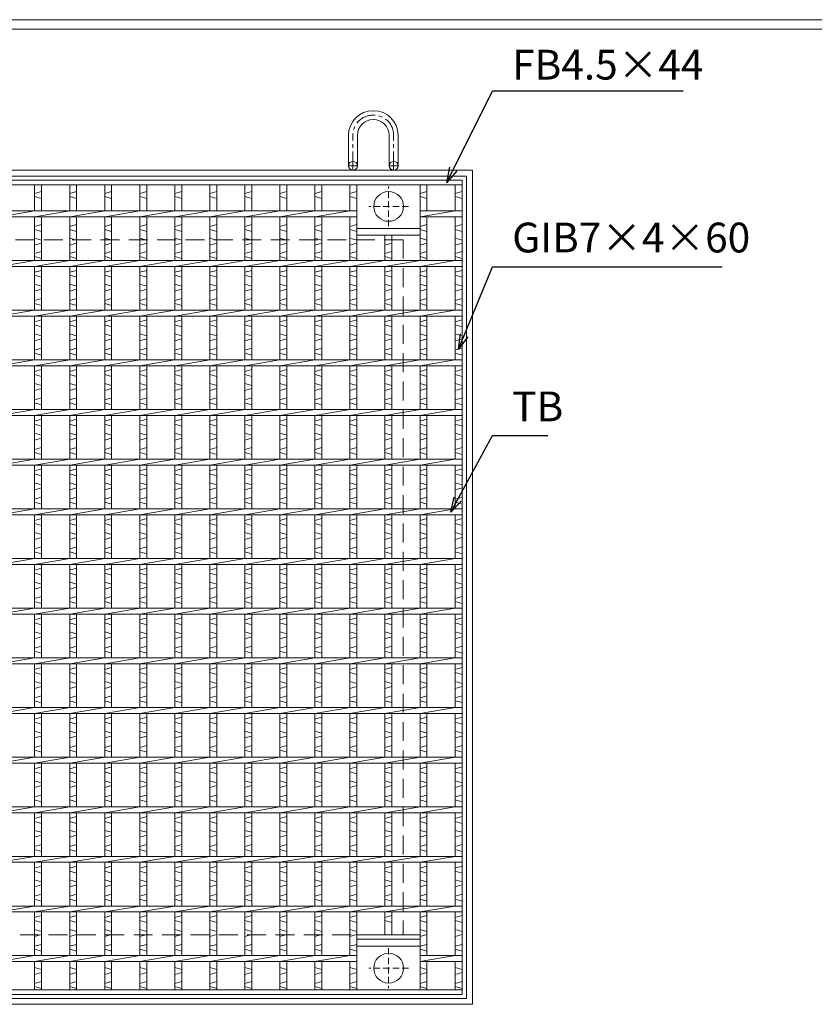
# Model space of a CAD drawing. Units: millimetres. Extents: x -180 to 2610, y -195 to 1778.
# Drawn here: x 621 to 1421, y 786 to 1778 of the extents above; entities that cross this region are included whole.
import ezdxf

# ---------------------------------------------------------------- set-up
doc = ezdxf.new("R2010")
doc.units = ezdxf.units.MM
doc.linetypes.add('CENTER', pattern=[10, 6.25, -1.25, 1.25, -1.25])
doc.linetypes.add('HIDDEN', pattern=[9.525, 6.35, -3.175])
for name, color, linetype, lineweight in [('エンボス', 4, 'Continuous', 5), ('中心線', 1, 'HIDDEN', 13), ('受け枠', 3, 'Continuous', 9), ('寸法線', 2, 'Continuous', 9), ('本体', 7, 'Continuous', 13), ('枠寸法', 31, 'Continuous', 9)]:
    doc.layers.add(name, color=color, linetype=linetype, lineweight=lineweight)
doc.layers.add('外枠', color=7, linetype='Continuous')
doc.dimstyles.new('ISO-25', dxfattribs={"dimscale": 10, "dimtxt": 3, "dimasz": 1.5, "dimexe": 1.5, "dimexo": 2, "dimgap": 0.5, "dimtad": 1, "dimdsep": 46, "dimtxsty": 'Standard', "dimblk": 'OPEN30', "dimcen": 2.5, "dimadec": 0, "dimazin": 0, "dimtfac": 1, "dimtmove": 0, "dimatfit": 0, "dimldrblk": 'OPEN30', "dimfxl": 1, "dimarcsym": 0})

# ---------------------------------------------------------------- blocks, each defined once
blk = doc.blocks.new('_Open30')
at = {"color": 0, "linetype": 'ByBlock', "lineweight": -2}
for p, q in [((-1, 0.268), (0, 0)), ((0, 0), (-1, -0.268)), ((0, 0), (-1, 0))]:
    blk.add_line(p, q, dxfattribs=at)
blk = doc.blocks.new('丸穴φ30')
at = {"layer": '中心線'}
for p, q in [((0, -20), (0, 20)), ((-20, 0), (20, 0))]:
    blk.add_line(p, q, dxfattribs=at)
at = {"layer": '本体', "ltscale": 3}
blk.add_circle((0, 0), 15, dxfattribs=at)
blk = doc.blocks.new('*U81')
at = {"layer": 'エンボス', "linetype": 'Continuous'}
for p, q in [((-10.65, 398.57), (-17.65, 396.57)), ((-17.65, 393.57), (-10.65, 391.57)), ((-10.65, 365.5), (-17.65, 363.5)), ((-17.65, 360.5), (-10.65, 358.5)), ((-17.65, 351.5), (-10.65, 349.5)), ((-10.65, 346.5), (-17.65, 344.5)), ((-10.65, 338.29), (-17.65, 336.29)), ((-17.65, 333.29), (-10.65, 331.29)), ((-10.65, 319.22), (-17.65, 317.22)), ((-17.65, 314.22), (-10.65, 312.22)), ((-17.65, 305.22), (-10.65, 303.22)), ((-10.65, 300.22), (-17.65, 298.22)), ((-10.65, 290.8), (-17.65, 288.8)), ((-17.65, 285.8), (-10.65, 283.8)), ((-10.65, 269.22), (-17.65, 267.22)), ((-17.65, 264.22), (-10.65, 262.22)), ((-17.65, 255.22), (-10.65, 253.22)), ((-10.65, 250.22), (-17.65, 248.22)), ((-10.65, 240.8), (-17.65, 238.8)), ((-17.65, 235.8), (-10.65, 233.8)), ((-10.65, 219.22), (-17.65, 217.22)), ((-17.65, 214.22), (-10.65, 212.22)), ((-17.65, 205.22), (-10.65, 203.22)), ((-10.65, 200.22), (-17.65, 198.22)), ((-10.65, 190.8), (-17.65, 188.8)), ((-17.65, 185.8), (-10.65, 183.8)), ((-10.65, 169.22), (-17.65, 167.22)), ((-17.65, 164.22), (-10.65, 162.22)), ((-17.65, 155.22), (-10.65, 153.22)), ((-10.65, 150.22), (-17.65, 148.22)), ((-10.65, 140.8), (-17.65, 138.8)), ((-17.65, 135.8), (-10.65, 133.8)), ((-10.65, 119.22), (-17.65, 117.22)), ((-17.65, 114.22), (-10.65, 112.22)), ((-17.65, 105.22), (-10.65, 103.22)), ((-10.65, 100.22), (-17.65, 98.22)), ((-10.65, 90.8), (-17.65, 88.8)), ((-17.65, 85.8), (-10.65, 83.8)), ((-10.65, 69.22), (-17.65, 67.22)), ((-17.65, 64.22), (-10.65, 62.22)), ((-17.65, 55.22), (-10.65, 53.22)), ((-10.65, 50.22), (-17.65, 48.22)), ((-10.65, 40.8), (-17.65, 38.8)), ((-17.65, 35.8), (-10.65, 33.8)), ((-10.65, 19.22), (-17.65, 17.22)), ((-17.65, 14.22), (-10.65, 12.22)), ((-17.65, 5.22), (-10.65, 3.22)), ((-10.65, 0.22), (-17.65, -1.78)), ((-10.65, -9.2), (-17.65, -11.2)), ((-17.65, -14.2), (-10.65, -16.2)), ((-10.65, -30.78), (-17.65, -32.78)), ((-17.65, -35.78), (-10.65, -37.78)), ((-17.65, -44.78), (-10.65, -46.78)), ((-10.65, -49.78), (-17.65, -51.78)), ((-10.65, -59.2), (-17.65, -61.2)), ((-17.65, -64.2), (-10.65, -66.2)), ((-10.65, -80.78), (-17.65, -82.78)), ((-17.65, -85.78), (-10.65, -87.78)), ((-17.65, -94.78), (-10.65, -96.78)), ((-10.65, -99.78), (-17.65, -101.78)), ((-10.65, -109.2), (-17.65, -111.2)), ((-17.65, -114.2), (-10.65, -116.2)), ((-10.65, -130.78), (-17.65, -132.78)), ((-17.65, -135.78), (-10.65, -137.78)), ((-17.65, -144.78), (-10.65, -146.78)), ((-10.65, -149.78), (-17.65, -151.78)), ((-10.65, -159.2), (-17.65, -161.2)), ((-17.65, -164.2), (-10.65, -166.2)), ((-10.65, -180.78), (-17.65, -182.78)), ((-17.65, -185.78), (-10.65, -187.78)), ((-17.65, -194.78), (-10.65, -196.78)), ((-10.65, -199.78), (-17.65, -201.78)), ((-10.65, -209.2), (-17.65, -211.2)), ((-17.65, -214.2), (-10.65, -216.2)), ((-10.65, -230.78), (-17.65, -232.78)), ((-17.65, -235.78), (-10.65, -237.78)), ((-17.65, -244.78), (-10.65, -246.78)), ((-10.65, -249.78), (-17.65, -251.78)), ((-10.65, -259.2), (-17.65, -261.2)), ((-17.65, -264.2), (-10.65, -266.2)), ((-10.65, -280.78), (-17.65, -282.78)), ((-17.65, -285.78), (-10.65, -287.78)), ((-17.65, -294.78), (-10.65, -296.78)), ((-10.65, -299.78), (-17.65, -301.78)), ((-10.65, -309.2), (-17.65, -311.2)), ((-17.65, -314.2), (-10.65, -316.2)), ((-10.65, -330.65), (-17.65, -332.65)), ((-17.65, -335.65), (-10.65, -337.65)), ((-17.65, -344.65), (-10.65, -346.65)), ((-10.65, -349.65), (-17.65, -351.65)), ((-10.65, -359.6), (-17.65, -361.6)), ((-17.65, -364.6), (-10.65, -366.6)), ((-17.65, -383.01), (-10.65, -385.01)), ((-10.65, -388.01), (-17.65, -390.01)), ((-10.65, -397.01), (-17.65, -399.01)), ((-17.65, -402.01), (-10.65, -404.01))]:
    blk.add_line(p, q, dxfattribs=at)
at = {"layer": '本体', "ltscale": 3}
for p, q in [((-17.65, 379), (-17.65, 405.5)), ((-10.65, 379), (-10.65, 405.5)), ((-17.65, 373), (17.65, 379)), ((-17.65, 329), (-17.65, 373)), ((-10.65, 329), (-10.65, 373)), ((-17.65, 323), (17.65, 329)), ((-17.65, 279), (-17.65, 323)), ((-10.65, 279), (-10.65, 323)), ((-17.65, 273), (17.65, 279)), ((-17.65, 229), (-17.65, 273)), ((-10.65, 229), (-10.65, 273)), ((-17.65, 223), (17.65, 229)), ((-17.65, 179), (-17.65, 223)), ((-10.65, 179), (-10.65, 223)), ((-17.65, 173), (17.65, 179)), ((-17.65, 129), (-17.65, 173)), ((-10.65, 129), (-10.65, 173)), ((-17.65, 123), (17.65, 129)), ((-17.65, 79), (-17.65, 123)), ((-10.65, 79), (-10.65, 123)), ((-17.65, 73), (17.65, 79)), ((-17.65, 29), (-17.65, 73)), ((-10.65, 29), (-10.65, 73)), ((-17.65, 23), (17.65, 29)), ((-17.65, -21), (-17.65, 23)), ((-10.65, -21), (-10.65, 23)), ((-17.65, -27), (17.65, -21)), ((-17.65, -71), (-17.65, -27)), ((-10.65, -71), (-10.65, -27)), ((-17.65, -77), (17.65, -71)), ((-17.65, -121), (-17.65, -77)), ((-10.65, -121), (-10.65, -77)), ((-17.65, -127), (17.65, -121)), ((-17.65, -171), (-17.65, -127)), ((-10.65, -171), (-10.65, -127)), ((-17.65, -177), (17.65, -171)), ((-17.65, -221), (-17.65, -177)), ((-10.65, -221), (-10.65, -177)), ((-17.65, -227), (17.65, -221)), ((-17.65, -271), (-17.65, -227)), ((-10.65, -271), (-10.65, -227)), ((-17.65, -277), (17.65, -271)), ((-17.65, -321), (-17.65, -277)), ((-10.65, -321), (-10.65, -277)), ((-17.65, -327), (17.65, -321)), ((-17.65, -371), (-17.65, -327)), ((-10.65, -371), (-10.65, -327)), ((-17.65, -377), (17.65, -371)), ((-17.65, -405.5), (-17.65, -377)), ((-10.65, -405.5), (-10.65, -377))]:
    blk.add_line(p, q, dxfattribs=at)
blk = doc.blocks.new('*U82')
at = {"layer": '枠寸法', "color": 0, "linetype": 'ByBlock', "lineweight": -2}
for p in [(0, 0), (35.3, 0), (70.6, 0), (105.9, 0), (141.2, 0), (176.5, 0), (211.8, 0), (247.1, 0), (282.4, 0), (317.7, 0), (353, 0), (388.3, 0), (423.6, 0), (458.9, 0), (494.2, 0), (529.5, 0)]:
    blk.add_blockref('*U81', p, dxfattribs=at)

msp = doc.modelspace()

# ---------------------------------------------------------------- linework, layer by layer
at = {"layer": 'エンボス', "linetype": 'Continuous'}
for p, q in [((960.528, 1604.775), (953.528, 1602.775)), ((953.528, 1599.775), (960.528, 1597.775)), ((1031.128, 1604.775), (1024.128, 1602.775)), ((1024.128, 1599.775), (1031.128, 1597.775)), ((1066.528, 1604.775), (1059.528, 1602.775)), ((1059.528, 1599.775), (1066.528, 1597.775)), ((960.528, 1571.703), (953.528, 1569.703)), ((1031.128, 1571.703), (1024.128, 1569.703)), ((1066.528, 1571.703), (1059.528, 1569.703)), ((953.528, 1566.703), (960.528, 1564.703)), ((953.528, 1557.703), (960.528, 1555.703)), ((1024.128, 1566.703), (1031.128, 1564.703)), ((1024.128, 1557.703), (1031.128, 1555.703)), ((1059.528, 1566.703), (1066.528, 1564.703)), ((1059.528, 1557.703), (1066.528, 1555.703)), ((960.528, 1552.703), (953.528, 1550.703)), ((995.828, 1552.703), (988.828, 1550.703)), ((1031.128, 1552.703), (1024.128, 1550.703)), ((1066.528, 1552.703), (1059.528, 1550.703)), ((960.528, 1544.498), (953.528, 1542.498)), ((953.528, 1539.498), (960.528, 1537.498)), ((995.828, 1544.498), (988.828, 1542.498)), ((988.828, 1539.498), (995.828, 1537.498)), ((1031.128, 1544.498), (1024.128, 1542.498)), ((1024.128, 1539.498), (1031.128, 1537.498)), ((1066.528, 1544.498), (1059.528, 1542.498)), ((1059.528, 1539.498), (1066.528, 1537.498)), ((960.528, 1525.419), (953.528, 1523.419)), ((953.528, 1520.419), (960.528, 1518.419)), ((995.828, 1525.419), (988.828, 1523.419)), ((988.828, 1520.419), (995.828, 1518.419)), ((1031.128, 1525.419), (1024.128, 1523.419)), ((1024.128, 1520.419), (1031.128, 1518.419)), ((1066.528, 1525.419), (1059.528, 1523.419)), ((1059.528, 1520.419), (1066.528, 1518.419)), ((953.528, 1511.419), (960.528, 1509.419)), ((988.828, 1511.419), (995.828, 1509.419)), ((1024.128, 1511.419), (1031.128, 1509.419)), ((1059.528, 1511.419), (1066.528, 1509.419)), ((960.528, 1506.419), (953.528, 1504.419)), ((995.828, 1506.419), (988.828, 1504.419)), ((1031.128, 1506.419), (1024.128, 1504.419)), ((1066.528, 1506.419), (1059.528, 1504.419)), ((960.528, 1497.005), (953.528, 1495.005)), ((953.528, 1492.005), (960.528, 1490.005)), ((995.828, 1497.005), (988.828, 1495.005)), ((988.828, 1492.005), (995.828, 1490.005)), ((1031.128, 1497.005), (1024.128, 1495.005)), ((1024.128, 1492.005), (1031.128, 1490.005)), ((1066.528, 1497.005), (1059.528, 1495.005)), ((1059.528, 1492.005), (1066.528, 1490.005)), ((960.528, 1475.419), (953.528, 1473.419)), ((953.528, 1470.419), (960.528, 1468.419)), ((995.828, 1475.419), (988.828, 1473.419)), ((988.828, 1470.419), (995.828, 1468.419)), ((1031.128, 1475.419), (1024.128, 1473.419)), ((1024.128, 1470.419), (1031.128, 1468.419)), ((1066.528, 1475.419), (1059.528, 1473.419)), ((1059.528, 1470.419), (1066.528, 1468.419)), ((953.528, 1461.419), (960.528, 1459.419)), ((988.828, 1461.419), (995.828, 1459.419)), ((1024.128, 1461.419), (1031.128, 1459.419)), ((1059.528, 1461.419), (1066.528, 1459.419)), ((960.528, 1456.419), (953.528, 1454.419)), ((995.828, 1456.419), (988.828, 1454.419)), ((1031.128, 1456.419), (1024.128, 1454.419)), ((1066.528, 1456.419), (1059.528, 1454.419)), ((960.528, 1447.005), (953.528, 1445.005)), ((953.528, 1442.005), (960.528, 1440.005)), ((995.828, 1447.005), (988.828, 1445.005)), ((988.828, 1442.005), (995.828, 1440.005)), ((1031.128, 1447.005), (1024.128, 1445.005)), ((1024.128, 1442.005), (1031.128, 1440.005)), ((1066.528, 1447.005), (1059.528, 1445.005)), ((1059.528, 1442.005), (1066.528, 1440.005)), ((960.528, 1425.419), (953.528, 1423.419)), ((953.528, 1420.419), (960.528, 1418.419)), ((995.828, 1425.419), (988.828, 1423.419)), ((988.828, 1420.419), (995.828, 1418.419)), ((1031.128, 1425.419), (1024.128, 1423.419)), ((1024.128, 1420.419), (1031.128, 1418.419)), ((1066.528, 1425.419), (1059.528, 1423.419)), ((1059.528, 1420.419), (1066.528, 1418.419)), ((953.528, 1411.419), (960.528, 1409.419)), ((988.828, 1411.419), (995.828, 1409.419)), ((1024.128, 1411.419), (1031.128, 1409.419)), ((1059.528, 1411.419), (1066.528, 1409.419)), ((960.528, 1406.419), (953.528, 1404.419)), ((995.828, 1406.419), (988.828, 1404.419)), ((1031.128, 1406.419), (1024.128, 1404.419)), ((1066.528, 1406.419), (1059.528, 1404.419)), ((960.528, 1397.005), (953.528, 1395.005)), ((953.528, 1392.005), (960.528, 1390.005)), ((995.828, 1397.005), (988.828, 1395.005)), ((988.828, 1392.005), (995.828, 1390.005)), ((1031.128, 1397.005), (1024.128, 1395.005)), ((1024.128, 1392.005), (1031.128, 1390.005)), ((1066.528, 1397.005), (1059.528, 1395.005)), ((1059.528, 1392.005), (1066.528, 1390.005)), ((960.528, 1375.419), (953.528, 1373.419)), ((953.528, 1370.419), (960.528, 1368.419)), ((995.828, 1375.419), (988.828, 1373.419)), ((988.828, 1370.419), (995.828, 1368.419)), ((1031.128, 1375.419), (1024.128, 1373.419)), ((1024.128, 1370.419), (1031.128, 1368.419)), ((1066.528, 1375.419), (1059.528, 1373.419)), ((1059.528, 1370.419), (1066.528, 1368.419)), ((953.528, 1361.419), (960.528, 1359.419)), ((988.828, 1361.419), (995.828, 1359.419)), ((1024.128, 1361.419), (1031.128, 1359.419)), ((1059.528, 1361.419), (1066.528, 1359.419)), ((960.528, 1356.419), (953.528, 1354.419)), ((995.828, 1356.419), (988.828, 1354.419)), ((1031.128, 1356.419), (1024.128, 1354.419)), ((1066.528, 1356.419), (1059.528, 1354.419)), ((960.528, 1347.005), (953.528, 1345.005)), ((953.528, 1342.005), (960.528, 1340.005)), ((995.828, 1347.005), (988.828, 1345.005)), ((988.828, 1342.005), (995.828, 1340.005)), ((1031.128, 1347.005), (1024.128, 1345.005)), ((1024.128, 1342.005), (1031.128, 1340.005)), ((1066.528, 1347.005), (1059.528, 1345.005)), ((1059.528, 1342.005), (1066.528, 1340.005)), ((960.528, 1325.419), (953.528, 1323.419)), ((953.528, 1320.419), (960.528, 1318.419)), ((995.828, 1325.419), (988.828, 1323.419)), ((988.828, 1320.419), (995.828, 1318.419)), ((1031.128, 1325.419), (1024.128, 1323.419)), ((1024.128, 1320.419), (1031.128, 1318.419)), ((1066.528, 1325.419), (1059.528, 1323.419)), ((1059.528, 1320.419), (1066.528, 1318.419)), ((953.528, 1311.419), (960.528, 1309.419)), ((988.828, 1311.419), (995.828, 1309.419)), ((1024.128, 1311.419), (1031.128, 1309.419)), ((1059.528, 1311.419), (1066.528, 1309.419)), ((960.528, 1306.419), (953.528, 1304.419)), ((995.828, 1306.419), (988.828, 1304.419)), ((1031.128, 1306.419), (1024.128, 1304.419)), ((1066.528, 1306.419), (1059.528, 1304.419)), ((960.528, 1297.005), (953.528, 1295.005)), ((953.528, 1292.005), (960.528, 1290.005)), ((995.828, 1297.005), (988.828, 1295.005)), ((988.828, 1292.005), (995.828, 1290.005)), ((1031.128, 1297.005), (1024.128, 1295.005)), ((1024.128, 1292.005), (1031.128, 1290.005)), ((1066.528, 1297.005), (1059.528, 1295.005)), ((1059.528, 1292.005), (1066.528, 1290.005)), ((960.528, 1275.419), (953.528, 1273.419)), ((953.528, 1270.419), (960.528, 1268.419)), ((995.828, 1275.419), (988.828, 1273.419)), ((988.828, 1270.419), (995.828, 1268.419)), ((1031.128, 1275.419), (1024.128, 1273.419)), ((1024.128, 1270.419), (1031.128, 1268.419)), ((1066.528, 1275.419), (1059.528, 1273.419)), ((1059.528, 1270.419), (1066.528, 1268.419)), ((953.528, 1261.419), (960.528, 1259.419)), ((988.828, 1261.419), (995.828, 1259.419)), ((1024.128, 1261.419), (1031.128, 1259.419)), ((1059.528, 1261.419), (1066.528, 1259.419)), ((960.528, 1256.419), (953.528, 1254.419)), ((995.828, 1256.419), (988.828, 1254.419)), ((1031.128, 1256.419), (1024.128, 1254.419)), ((1066.528, 1256.419), (1059.528, 1254.419)), ((960.528, 1247.005), (953.528, 1245.005)), ((953.528, 1242.005), (960.528, 1240.005)), ((995.828, 1247.005), (988.828, 1245.005)), ((988.828, 1242.005), (995.828, 1240.005)), ((1031.128, 1247.005), (1024.128, 1245.005)), ((1024.128, 1242.005), (1031.128, 1240.005)), ((1066.528, 1247.005), (1059.528, 1245.005)), ((1059.528, 1242.005), (1066.528, 1240.005)), ((960.528, 1225.419), (953.528, 1223.419)), ((953.528, 1220.419), (960.528, 1218.419)), ((995.828, 1225.419), (988.828, 1223.419)), ((988.828, 1220.419), (995.828, 1218.419)), ((1031.128, 1225.419), (1024.128, 1223.419)), ((1024.128, 1220.419), (1031.128, 1218.419)), ((1066.528, 1225.419), (1059.528, 1223.419)), ((1059.528, 1220.419), (1066.528, 1218.419)), ((953.528, 1211.419), (960.528, 1209.419)), ((988.828, 1211.419), (995.828, 1209.419)), ((1024.128, 1211.419), (1031.128, 1209.419)), ((1059.528, 1211.419), (1066.528, 1209.419)), ((960.528, 1206.419), (953.528, 1204.419)), ((995.828, 1206.419), (988.828, 1204.419)), ((1031.128, 1206.419), (1024.128, 1204.419)), ((1066.528, 1206.419), (1059.528, 1204.419)), ((960.528, 1197.005), (953.528, 1195.005)), ((953.528, 1192.005), (960.528, 1190.005)), ((995.828, 1197.005), (988.828, 1195.005)), ((988.828, 1192.005), (995.828, 1190.005)), ((1031.128, 1197.005), (1024.128, 1195.005)), ((1024.128, 1192.005), (1031.128, 1190.005)), ((1066.528, 1197.005), (1059.528, 1195.005)), ((1059.528, 1192.005), (1066.528, 1190.005)), ((960.528, 1175.419), (953.528, 1173.419)), ((953.528, 1170.419), (960.528, 1168.419)), ((995.828, 1175.419), (988.828, 1173.419)), ((988.828, 1170.419), (995.828, 1168.419)), ((1031.128, 1175.419), (1024.128, 1173.419)), ((1024.128, 1170.419), (1031.128, 1168.419)), ((1066.528, 1175.419), (1059.528, 1173.419)), ((1059.528, 1170.419), (1066.528, 1168.419)), ((953.528, 1161.419), (960.528, 1159.419)), ((988.828, 1161.419), (995.828, 1159.419)), ((1024.128, 1161.419), (1031.128, 1159.419)), ((1059.528, 1161.419), (1066.528, 1159.419)), ((960.528, 1156.419), (953.528, 1154.419)), ((995.828, 1156.419), (988.828, 1154.419)), ((1031.128, 1156.419), (1024.128, 1154.419)), ((1066.528, 1156.419), (1059.528, 1154.419)), ((960.528, 1147.005), (953.528, 1145.005)), ((953.528, 1142.005), (960.528, 1140.005)), ((995.828, 1147.005), (988.828, 1145.005)), ((988.828, 1142.005), (995.828, 1140.005)), ((1031.128, 1147.005), (1024.128, 1145.005)), ((1024.128, 1142.005), (1031.128, 1140.005)), ((1066.528, 1147.005), (1059.528, 1145.005)), ((1059.528, 1142.005), (1066.528, 1140.005)), ((960.528, 1125.419), (953.528, 1123.419)), ((995.828, 1125.419), (988.828, 1123.419)), ((1031.128, 1125.419), (1024.128, 1123.419)), ((1066.528, 1125.419), (1059.528, 1123.419)), ((953.528, 1120.419), (960.528, 1118.419)), ((953.528, 1111.419), (960.528, 1109.419)), ((988.828, 1120.419), (995.828, 1118.419)), ((988.828, 1111.419), (995.828, 1109.419)), ((1024.128, 1120.419), (1031.128, 1118.419)), ((1024.128, 1111.419), (1031.128, 1109.419)), ((1059.528, 1120.419), (1066.528, 1118.419)), ((1059.528, 1111.419), (1066.528, 1109.419)), ((960.528, 1106.419), (953.528, 1104.419)), ((995.828, 1106.419), (988.828, 1104.419)), ((1031.128, 1106.419), (1024.128, 1104.419)), ((1066.528, 1106.419), (1059.528, 1104.419)), ((960.528, 1097.005), (953.528, 1095.005)), ((953.528, 1092.005), (960.528, 1090.005)), ((995.828, 1097.005), (988.828, 1095.005)), ((988.828, 1092.005), (995.828, 1090.005)), ((1031.128, 1097.005), (1024.128, 1095.005)), ((1024.128, 1092.005), (1031.128, 1090.005)), ((1066.528, 1097.005), (1059.528, 1095.005)), ((1059.528, 1092.005), (1066.528, 1090.005)), ((960.528, 1075.419), (953.528, 1073.419)), ((995.828, 1075.419), (988.828, 1073.419)), ((1031.128, 1075.419), (1024.128, 1073.419)), ((1066.528, 1075.419), (1059.528, 1073.419)), ((953.528, 1070.419), (960.528, 1068.419)), ((953.528, 1061.419), (960.528, 1059.419)), ((988.828, 1070.419), (995.828, 1068.419)), ((988.828, 1061.419), (995.828, 1059.419)), ((1024.128, 1070.419), (1031.128, 1068.419)), ((1024.128, 1061.419), (1031.128, 1059.419)), ((1059.528, 1070.419), (1066.528, 1068.419)), ((1059.528, 1061.419), (1066.528, 1059.419)), ((960.528, 1056.419), (953.528, 1054.419)), ((995.828, 1056.419), (988.828, 1054.419)), ((1031.128, 1056.419), (1024.128, 1054.419)), ((1066.528, 1056.419), (1059.528, 1054.419)), ((960.528, 1047.005), (953.528, 1045.005)), ((953.528, 1042.005), (960.528, 1040.005)), ((995.828, 1047.005), (988.828, 1045.005)), ((988.828, 1042.005), (995.828, 1040.005)), ((1031.128, 1047.005), (1024.128, 1045.005)), ((1024.128, 1042.005), (1031.128, 1040.005)), ((1066.528, 1047.005), (1059.528, 1045.005)), ((1059.528, 1042.005), (1066.528, 1040.005)), ((960.528, 1025.419), (953.528, 1023.419)), ((995.828, 1025.419), (988.828, 1023.419)), ((1031.128, 1025.419), (1024.128, 1023.419)), ((1066.528, 1025.419), (1059.528, 1023.419)), ((953.528, 1020.419), (960.528, 1018.419)), ((988.828, 1020.419), (995.828, 1018.419)), ((1024.128, 1020.419), (1031.128, 1018.419)), ((1059.528, 1020.419), (1066.528, 1018.419)), ((953.528, 1011.419), (960.528, 1009.419)), ((960.528, 1006.419), (953.528, 1004.419)), ((988.828, 1011.419), (995.828, 1009.419)), ((995.828, 1006.419), (988.828, 1004.419)), ((1024.128, 1011.419), (1031.128, 1009.419)), ((1031.128, 1006.419), (1024.128, 1004.419)), ((1059.528, 1011.419), (1066.528, 1009.419)), ((1066.528, 1006.419), (1059.528, 1004.419)), ((960.528, 997.005), (953.528, 995.005)), ((953.528, 992.005), (960.528, 990.005)), ((995.828, 997.005), (988.828, 995.005)), ((988.828, 992.005), (995.828, 990.005)), ((1031.128, 997.005), (1024.128, 995.005)), ((1024.128, 992.005), (1031.128, 990.005)), ((1066.528, 997.005), (1059.528, 995.005)), ((1059.528, 992.005), (1066.528, 990.005)), ((960.528, 975.419), (953.528, 973.419)), ((995.828, 975.419), (988.828, 973.419)), ((1031.128, 975.419), (1024.128, 973.419)), ((1066.528, 975.419), (1059.528, 973.419)), ((953.528, 970.419), (960.528, 968.419)), ((988.828, 970.419), (995.828, 968.419)), ((1024.128, 970.419), (1031.128, 968.419)), ((1059.528, 970.419), (1066.528, 968.419)), ((953.528, 961.419), (960.528, 959.419)), ((960.528, 956.419), (953.528, 954.419)), ((988.828, 961.419), (995.828, 959.419)), ((995.828, 956.419), (988.828, 954.419)), ((1024.128, 961.419), (1031.128, 959.419)), ((1031.128, 956.419), (1024.128, 954.419)), ((1059.528, 961.419), (1066.528, 959.419)), ((1066.528, 956.419), (1059.528, 954.419)), ((960.528, 947.005), (953.528, 945.005)), ((995.828, 947.005), (988.828, 945.005)), ((1031.128, 947.005), (1024.128, 945.005)), ((1066.528, 947.005), (1059.528, 945.005)), ((953.528, 942.005), (960.528, 940.005)), ((988.828, 942.005), (995.828, 940.005)), ((1024.128, 942.005), (1031.128, 940.005)), ((1059.528, 942.005), (1066.528, 940.005)), ((960.528, 925.419), (953.528, 923.419)), ((995.828, 925.419), (988.828, 923.419)), ((1031.128, 925.419), (1024.128, 923.419)), ((1066.528, 925.419), (1059.528, 923.419)), ((953.528, 920.419), (960.528, 918.419)), ((988.828, 920.419), (995.828, 918.419)), ((1024.128, 920.419), (1031.128, 918.419)), ((1059.528, 920.419), (1066.528, 918.419)), ((953.528, 911.419), (960.528, 909.419)), ((960.528, 906.419), (953.528, 904.419)), ((988.828, 911.419), (995.828, 909.419)), ((995.828, 906.419), (988.828, 904.419)), ((1024.128, 911.419), (1031.128, 909.419)), ((1031.128, 906.419), (1024.128, 904.419)), ((1059.528, 911.419), (1066.528, 909.419)), ((1066.528, 906.419), (1059.528, 904.419)), ((960.528, 897.005), (953.528, 895.005)), ((995.828, 897.005), (988.828, 895.005)), ((1031.128, 897.005), (1024.128, 895.005)), ((1066.528, 897.005), (1059.528, 895.005)), ((953.528, 892.005), (960.528, 890.005)), ((988.828, 892.005), (995.828, 890.005)), ((1024.128, 892.005), (1031.128, 890.005)), ((1059.528, 892.005), (1066.528, 890.005)), ((960.528, 875.552), (953.528, 873.552)), ((995.828, 875.552), (988.828, 873.552)), ((1031.128, 875.552), (1024.128, 873.552)), ((1066.528, 875.552), (1059.528, 873.552)), ((953.528, 870.552), (960.528, 868.552)), ((988.828, 870.552), (995.828, 868.552)), ((1024.128, 870.552), (1031.128, 868.552)), ((1059.528, 870.552), (1066.528, 868.552)), ((953.528, 861.552), (960.528, 859.552)), ((960.528, 856.552), (953.528, 854.552)), ((1024.128, 861.552), (1031.128, 859.552)), ((1031.128, 856.552), (1024.128, 854.552)), ((1059.528, 861.552), (1066.528, 859.552)), ((1066.528, 856.552), (1059.528, 854.552)), ((960.528, 846.604), (953.528, 844.604)), ((1031.128, 846.604), (1024.128, 844.604)), ((1066.528, 846.604), (1059.528, 844.604)), ((953.528, 841.604), (960.528, 839.604)), ((1024.128, 841.604), (1031.128, 839.604)), ((1059.528, 841.604), (1066.528, 839.604)), ((953.528, 823.194), (960.528, 821.194)), ((1024.128, 823.194), (1031.128, 821.194)), ((1059.528, 823.194), (1066.528, 821.194)), ((960.528, 818.194), (953.528, 816.194)), ((1031.128, 818.194), (1024.128, 816.194)), ((1066.528, 818.194), (1059.528, 816.194)), ((960.528, 809.194), (953.528, 807.194)), ((953.528, 804.194), (960.528, 802.194)), ((1031.128, 809.194), (1024.128, 807.194)), ((1024.128, 804.194), (1031.128, 802.194)), ((1066.528, 809.194), (1059.528, 807.194)), ((1059.528, 804.194), (1066.528, 802.194))]:
    msp.add_line(p, q, dxfattribs=at)
at = {"layer": '受け枠', "ltscale": 3}
for p, q in [((977.028, 1686.224), (977.528, 1686.224)), ((976.528, 1681.724), (977.528, 1681.724)), ((976.928, 1677.224), (977.128, 1677.224)), ((952.028, 1630.703), (952.028, 1661.224)), ((961.028, 1630.703), (961.028, 1661.324)), ((993.028, 1630.703), (993.028, 1661.324)), ((1002.028, 1630.703), (1002.028, 1661.724)), ((237.028, 1626.203), (1077.028, 1626.203)), ((243.028, 1620.203), (1071.028, 1620.203)), ((1071.028, 1620.203), (1071.028, 792.203)), ((1077.028, 1626.203), (1077.028, 786.203)), ((960.528, 834.203), (960.528, 852.203)), ((1024.128, 852.203), (1024.128, 834.203)), ((1077.028, 786.203), (237.028, 786.203)), ((1071.028, 792.203), (243.028, 792.203))]:
    msp.add_line(p, q, dxfattribs=at)
at = {"layer": '受け枠', "linetype": 'CENTER', "ltscale": 3}
for p, q in [((956.528, 1626.203), (956.528, 1661.724)), ((997.528, 1626.203), (997.528, 1661.724)), ((961.028, 1630.703), (952.028, 1630.703)), ((993.028, 1630.703), (1002.028, 1630.703))]:
    msp.add_line(p, q, dxfattribs=at)
at = {"layer": '受け枠', "lineweight": 0, "ltscale": 3}
msp.add_line((980.028, 1626.203), (974.028, 1626.203), dxfattribs=at)
at = {"layer": '受け枠', "linetype": 'Continuous'}
for p, q in [((960.528, 1567.703), (1024.128, 1567.703)), ((1024.128, 1560.703), (960.528, 1560.703)), ((1024.128, 856.203), (960.528, 856.203)), ((1024.128, 851.703), (960.528, 851.703)), ((960.528, 844.703), (1024.128, 844.703)), ((960.528, 800.703), (1024.128, 800.703))]:
    msp.add_line(p, q, dxfattribs=at)
at = {"layer": '受け枠', "linetype": 'HIDDEN', "ltscale": 3}
for p, q in [((1007.028, 1556.257), (307.028, 1556.257)), ((1007.028, 1556.257), (1007.028, 856.257)), ((307.028, 856.257), (1007.028, 856.257))]:
    msp.add_line(p, q, dxfattribs=at)
at = {"layer": '受け枠', "ltscale": 3}
for centre in [(956.528, 1630.703), (997.528, 1630.703)]:
    msp.add_circle(centre, 4.5, dxfattribs=at)
for centre, radius, start, end in [((977.028, 1661.224), 25, 90, 180), ((977.528, 1661.724), 24.5, 0, 90), ((976.928, 1661.324), 15.9, 90, 180), ((977.128, 1661.324), 15.9, 0, 90)]:
    msp.add_arc(centre, radius, start, end, dxfattribs=at)
at = {"layer": '受け枠', "linetype": 'CENTER', "ltscale": 3}
for centre, start, end in [((976.528, 1661.724), 90, 180), ((977.528, 1661.724), 0, 90)]:
    msp.add_arc(centre, 20, start, end, dxfattribs=at)
at = {"layer": '外枠', "lineweight": 9, "ltscale": 80}
msp.add_line((2609.622, 1777.869), (-179.889, 1777.869), dxfattribs=at)
at = {"layer": '外枠', "lineweight": 9, "ltscale": 100}
msp.add_line((-169.889, 1768.477), (2600.231, 1768.477), dxfattribs=at)
at = {"layer": '本体', "ltscale": 3}
for p, q in [((247.528, 1616.203), (1066.528, 1616.203)), ((247.528, 1611.703), (1066.528, 1611.703)), ((953.528, 1585.203), (953.528, 1611.703)), ((960.528, 1535.203), (960.528, 1611.703)), ((1024.128, 1535.203), (1024.128, 1611.703)), ((1031.128, 1585.203), (1031.128, 1611.703)), ((1059.528, 1585.203), (1059.528, 1611.703)), ((1066.528, 1616.203), (1066.528, 796.203)), ((353.428, 1585.203), (960.528, 1585.203)), ((353.428, 1579.203), (960.528, 1579.203)), ((953.528, 1535.203), (953.528, 1579.203)), ((1024.128, 1579.203), (1059.428, 1585.203)), ((1024.128, 1585.203), (1066.528, 1585.203)), ((1024.128, 1579.203), (1066.528, 1579.203)), ((1031.128, 1535.203), (1031.128, 1579.203)), ((1059.528, 1535.203), (1059.528, 1579.203)), ((988.828, 1535.203), (988.828, 1560.703)), ((995.828, 1535.203), (995.828, 1560.703)), ((247.528, 1535.203), (1066.528, 1535.203)), ((247.528, 1529.203), (1066.528, 1529.203)), ((953.528, 1529.203), (988.828, 1535.203)), ((953.528, 1485.203), (953.528, 1529.203)), ((960.528, 1485.203), (960.528, 1529.203)), ((988.828, 1529.203), (1024.128, 1535.203)), ((988.828, 1485.203), (988.828, 1529.203)), ((995.828, 1485.203), (995.828, 1529.203)), ((1024.128, 1529.203), (1059.428, 1535.203)), ((1024.128, 1485.203), (1024.128, 1529.203)), ((1031.128, 1485.203), (1031.128, 1529.203)), ((1059.528, 1485.203), (1059.528, 1529.203)), ((247.528, 1485.203), (1066.528, 1485.203)), ((247.528, 1479.203), (1066.528, 1479.203)), ((953.528, 1479.203), (988.828, 1485.203)), ((953.528, 1435.203), (953.528, 1479.203)), ((960.528, 1435.203), (960.528, 1479.203)), ((988.828, 1479.203), (1024.128, 1485.203)), ((988.828, 1435.203), (988.828, 1479.203)), ((995.828, 1435.203), (995.828, 1479.203)), ((1024.128, 1479.203), (1059.428, 1485.203)), ((1024.128, 1435.203), (1024.128, 1479.203)), ((1031.128, 1435.203), (1031.128, 1479.203)), ((1059.528, 1435.203), (1059.528, 1479.203)), ((247.528, 1435.203), (1066.528, 1435.203)), ((247.528, 1429.203), (1066.528, 1429.203)), ((953.528, 1429.203), (988.828, 1435.203)), ((953.528, 1385.203), (953.528, 1429.203)), ((960.528, 1385.203), (960.528, 1429.203)), ((988.828, 1429.203), (1024.128, 1435.203)), ((988.828, 1385.203), (988.828, 1429.203)), ((995.828, 1385.203), (995.828, 1429.203)), ((1024.128, 1429.203), (1059.428, 1435.203)), ((1024.128, 1385.203), (1024.128, 1429.203)), ((1031.128, 1385.203), (1031.128, 1429.203)), ((1059.528, 1385.203), (1059.528, 1429.203)), ((247.528, 1385.203), (1066.528, 1385.203)), ((247.528, 1379.203), (1066.528, 1379.203)), ((953.528, 1379.203), (988.828, 1385.203)), ((953.528, 1335.203), (953.528, 1379.203)), ((960.528, 1335.203), (960.528, 1379.203)), ((988.828, 1379.203), (1024.128, 1385.203)), ((988.828, 1335.203), (988.828, 1379.203)), ((995.828, 1335.203), (995.828, 1379.203)), ((1024.128, 1379.203), (1059.428, 1385.203)), ((1024.128, 1335.203), (1024.128, 1379.203)), ((1031.128, 1335.203), (1031.128, 1379.203)), ((1059.528, 1335.203), (1059.528, 1379.203)), ((247.528, 1335.203), (1066.528, 1335.203)), ((247.528, 1329.203), (1066.528, 1329.203)), ((953.528, 1329.203), (988.828, 1335.203)), ((953.528, 1285.203), (953.528, 1329.203)), ((960.528, 1285.203), (960.528, 1329.203)), ((988.828, 1329.203), (1024.128, 1335.203)), ((988.828, 1285.203), (988.828, 1329.203)), ((995.828, 1285.203), (995.828, 1329.203)), ((1024.128, 1329.203), (1059.428, 1335.203)), ((1024.128, 1285.203), (1024.128, 1329.203)), ((1031.128, 1285.203), (1031.128, 1329.203)), ((1059.528, 1285.203), (1059.528, 1329.203)), ((247.528, 1285.203), (1066.528, 1285.203)), ((953.528, 1279.203), (988.828, 1285.203)), ((988.828, 1279.203), (1024.128, 1285.203)), ((1024.128, 1279.203), (1059.428, 1285.203)), ((247.528, 1279.203), (1066.528, 1279.203)), ((953.528, 1235.203), (953.528, 1279.203)), ((960.528, 1235.203), (960.528, 1279.203)), ((988.828, 1235.203), (988.828, 1279.203)), ((995.828, 1235.203), (995.828, 1279.203)), ((1024.128, 1235.203), (1024.128, 1279.203)), ((1031.128, 1235.203), (1031.128, 1279.203)), ((1059.528, 1235.203), (1059.528, 1279.203)), ((247.528, 1235.203), (1066.528, 1235.203)), ((953.528, 1229.203), (988.828, 1235.203)), ((988.828, 1229.203), (1024.128, 1235.203)), ((1024.128, 1229.203), (1059.428, 1235.203)), ((247.528, 1229.203), (1066.528, 1229.203)), ((953.528, 1185.203), (953.528, 1229.203)), ((960.528, 1185.203), (960.528, 1229.203)), ((988.828, 1185.203), (988.828, 1229.203)), ((995.828, 1185.203), (995.828, 1229.203)), ((1024.128, 1185.203), (1024.128, 1229.203)), ((1031.128, 1185.203), (1031.128, 1229.203)), ((1059.528, 1185.203), (1059.528, 1229.203)), ((247.528, 1185.203), (1066.528, 1185.203)), ((953.528, 1179.203), (988.828, 1185.203)), ((988.828, 1179.203), (1024.128, 1185.203)), ((1024.128, 1179.203), (1059.428, 1185.203)), ((247.528, 1179.203), (1066.528, 1179.203)), ((953.528, 1135.203), (953.528, 1179.203)), ((960.528, 1135.203), (960.528, 1179.203)), ((988.828, 1135.203), (988.828, 1179.203)), ((995.828, 1135.203), (995.828, 1179.203)), ((1024.128, 1135.203), (1024.128, 1179.203)), ((1031.128, 1135.203), (1031.128, 1179.203)), ((1059.528, 1135.203), (1059.528, 1179.203)), ((247.528, 1135.203), (1066.528, 1135.203)), ((953.528, 1129.203), (988.828, 1135.203)), ((988.828, 1129.203), (1024.128, 1135.203)), ((1024.128, 1129.203), (1059.428, 1135.203)), ((247.528, 1129.203), (1066.528, 1129.203)), ((953.528, 1085.203), (953.528, 1129.203)), ((960.528, 1085.203), (960.528, 1129.203)), ((988.828, 1085.203), (988.828, 1129.203)), ((995.828, 1085.203), (995.828, 1129.203)), ((1024.128, 1085.203), (1024.128, 1129.203)), ((1031.128, 1085.203), (1031.128, 1129.203)), ((1059.528, 1085.203), (1059.528, 1129.203)), ((247.528, 1085.203), (1066.528, 1085.203)), ((953.528, 1079.203), (988.828, 1085.203)), ((988.828, 1079.203), (1024.128, 1085.203)), ((1024.128, 1079.203), (1059.428, 1085.203)), ((247.528, 1079.203), (1066.528, 1079.203)), ((953.528, 1035.203), (953.528, 1079.203)), ((960.528, 1035.203), (960.528, 1079.203)), ((988.828, 1035.203), (988.828, 1079.203)), ((995.828, 1035.203), (995.828, 1079.203)), ((1024.128, 1035.203), (1024.128, 1079.203)), ((1031.128, 1035.203), (1031.128, 1079.203)), ((1059.528, 1035.203), (1059.528, 1079.203)), ((247.528, 1035.203), (1066.528, 1035.203)), ((953.528, 1029.203), (988.828, 1035.203)), ((988.828, 1029.203), (1024.128, 1035.203)), ((1024.128, 1029.203), (1059.428, 1035.203)), ((247.528, 1029.203), (1066.528, 1029.203)), ((953.528, 985.203), (953.528, 1029.203)), ((960.528, 985.203), (960.528, 1029.203)), ((988.828, 985.203), (988.828, 1029.203)), ((995.828, 985.203), (995.828, 1029.203)), ((1024.128, 985.203), (1024.128, 1029.203)), ((1031.128, 985.203), (1031.128, 1029.203)), ((1059.528, 985.203), (1059.528, 1029.203)), ((247.528, 985.203), (1066.528, 985.203)), ((953.528, 979.203), (988.828, 985.203)), ((988.828, 979.203), (1024.128, 985.203)), ((1024.128, 979.203), (1059.428, 985.203)), ((247.528, 979.203), (1066.528, 979.203)), ((953.528, 935.203), (953.528, 979.203)), ((960.528, 935.203), (960.528, 979.203)), ((988.828, 935.203), (988.828, 979.203)), ((995.828, 935.203), (995.828, 979.203)), ((1024.128, 935.203), (1024.128, 979.203)), ((1031.128, 935.203), (1031.128, 979.203)), ((1059.528, 935.203), (1059.528, 979.203)), ((247.528, 935.203), (1066.528, 935.203)), ((953.528, 929.203), (988.828, 935.203)), ((988.828, 929.203), (1024.128, 935.203)), ((1024.128, 929.203), (1059.428, 935.203)), ((247.528, 929.203), (1066.528, 929.203)), ((953.528, 885.203), (953.528, 929.203)), ((960.528, 885.203), (960.528, 929.203)), ((988.828, 885.203), (988.828, 929.203)), ((995.828, 885.203), (995.828, 929.203)), ((1024.128, 885.203), (1024.128, 929.203)), ((1031.128, 885.203), (1031.128, 929.203)), ((1059.528, 885.203), (1059.528, 929.203)), ((247.528, 885.203), (1066.528, 885.203)), ((953.528, 879.203), (988.828, 885.203)), ((988.828, 879.203), (1024.128, 885.203)), ((1024.128, 879.203), (1059.428, 885.203)), ((247.528, 879.203), (1066.528, 879.203)), ((953.528, 835.203), (953.528, 879.203)), ((960.528, 835.203), (960.528, 879.203)), ((988.828, 856.203), (988.828, 879.203)), ((995.828, 856.203), (995.828, 879.203)), ((1024.128, 835.203), (1024.128, 879.203)), ((1031.128, 835.203), (1031.128, 879.203)), ((1059.528, 835.203), (1059.528, 879.203)), ((353.428, 835.203), (960.528, 835.203)), ((1024.128, 829.203), (1059.428, 835.203)), ((1024.128, 835.203), (1066.528, 835.203)), ((353.428, 829.203), (960.528, 829.203)), ((953.528, 800.703), (953.528, 829.203)), ((1024.128, 829.203), (1066.528, 829.203)), ((1031.128, 800.703), (1031.128, 829.203)), ((1059.528, 800.703), (1059.528, 829.203)), ((1066.528, 800.703), (247.528, 800.703)), ((1066.528, 796.203), (247.528, 796.203))]:
    msp.add_line(p, q, dxfattribs=at)
at = {"layer": '本体', "linetype": 'Continuous'}
for p, q in [((960.528, 800.703), (960.528, 835.203)), ((1024.128, 800.703), (1024.128, 835.203))]:
    msp.add_line(p, q, dxfattribs=at)

# ---------------------------------------------------------------- block references
at = {"layer": '本体', "ltscale": 3, "xscale": -1}
msp.add_blockref('丸穴φ30', (992.528, 1589.811), dxfattribs=at)
at = {"layer": '本体', "ltscale": 3, "rotation": 180}
msp.add_blockref('丸穴φ30', (992.528, 822.596), dxfattribs=at)
at = {"layer": '枠寸法'}
msp.add_blockref('*U82', (406.378, 1206.203), dxfattribs=at)

# ---------------------------------------------------------------- texts
at = {"layer": '寸法線', "ltscale": 3, "char_height": 30, "attachment_point": 7}
for s, insert in [('FB4.5×44', (1117.028, 1708.203)), ('GIB7×4×60', (1117.028, 1534.085)), ('TB', (1117.028, 1364.019))]:
    msp.add_mtext(s, dxfattribs=dict(at, insert=insert))

# ---------------------------------------------------------------- leaders
at = {"layer": '寸法線', "ltscale": 3, "annotation_type": 0, "has_hookline": 1, "hookline_direction": 0}
for points, text_width in [([(1051.041, 1614.047), (1097.028, 1706.203), (1112.028, 1706.203)], 172.081), ([(1063.028, 1446.005), (1097.028, 1529.085), (1112.028, 1529.085)], 211.371), ([(1055.051, 1281.771), (1097.028, 1359.019), (1112.028, 1359.019)], 35.787)]:
    msp.add_leader(points, dimstyle='ISO-25', override={"dimgap": 0.5, "dimtad": 1}, dxfattribs=dict(at, text_width=text_width))

doc.saveas('drawing.dxf')
